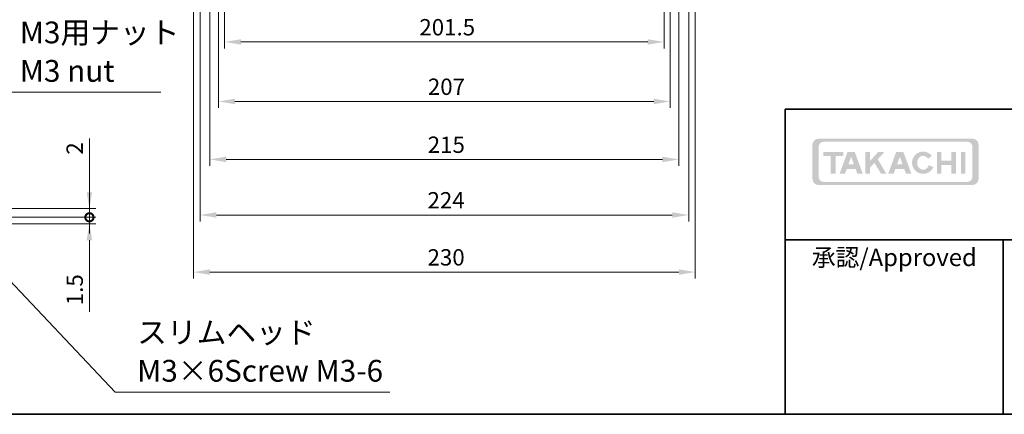
# Model space of a CAD drawing. Units: millimetres. Extents: x 0 to 7554, y 0 to 1124.
# Drawn here: x 1687 to 2138, y 0 to 181 of the extents above; entities that cross this region are included whole.
import ezdxf

# ---------------------------------------------------------------- set-up
doc = ezdxf.new("R2010")
doc.units = ezdxf.units.MM
for name, color, linetype, lineweight in [('Border (ISO)', 7, 'Continuous', 35), ('Dimension (ISO)', 7, 'Continuous', 18), ('Hatch (ISO)', 1, 'Continuous', 18), ('Symbol (ISO)', 7, 'Continuous', 18), ('Title (ISO)', 7, 'Continuous', 35)]:
    doc.layers.add(name, color=color, linetype=linetype, lineweight=lineweight)
doc.styles.add('Note Text (TK)', font='MS PGothic.ttf')
doc.styles.add('文字スタイル67', font='arial.ttf')
doc.dimstyles.new('Default - Method 1b (TK)', dxfattribs={"dimscale": 3, "dimtxt": 2.5, "dimasz": 2.5, "dimexe": 1, "dimexo": 1.499999999999999, "dimgap": 1, "dimtad": 1, "dimtoh": 1, "dimrnd": 1e-08, "dimdsep": 46, "dimtxsty": 'Note Text (TK)', "dimcen": 0.09, "dimdle": 5, "dimclrd": 100, "dimclre": 100, "dimclrt": 7, "dimadec": 1, "dimazin": 1, "dimtfac": 1, "dimtmove": 0, "dimatfit": 3, "dimfxl": 1, "dimtolj": 1, "dimlwd": -1, "dimlwe": -1, "dimarcsym": 0})
doc.dimstyles.new('Default - Method 1b (TK)$7', dxfattribs={"dimscale": 4, "dimtxt": 2.5, "dimasz": 2.5, "dimexe": 1, "dimexo": 1.499999999999999, "dimgap": 1, "dimtad": 1, "dimtoh": 1, "dimrnd": 1e-08, "dimdsep": 46, "dimtxsty": 'Note Text (TK)', "dimcen": 0.09, "dimdle": 5, "dimclrd": 100, "dimclre": 100, "dimclrt": 7, "dimadec": 1, "dimazin": 1, "dimtfac": 1, "dimtmove": 0, "dimatfit": 3, "dimfxl": 1, "dimtolj": 1, "dimlwd": -1, "dimlwe": -1, "dimarcsym": 0})

# ---------------------------------------------------------------- blocks, each defined once
blk = doc.blocks.new('図面枠 tk図枠')
at = {"layer": 'Border (ISO)'}
blk.add_line((14.50000000000001, 8.000000000000007), (405.4999999999999, 8.000000000000007), dxfattribs=at)
blk = doc.blocks.new('表題欄 tk表題欄')
at = {"layer": 'Hatch (ISO)'}
h = blk.add_hatch(color=256, dxfattribs=at)
edge = h.paths.add_edge_path(flags=0)
edge.add_arc((95.57537688673352, 236.2990653650367), 0.5958259999999996, 269.9999999999897, 360)
edge.add_line((96.17120288673351, 236.2990653650368), (96.17120288673348, 239.7107813650365))
edge.add_arc((95.5753768867335, 239.7107813650366), 0.5958259999999996, 0, 90.0000000000068)
edge.add_line((95.57537688673342, 240.3066073650366), (79.13710888673356, 240.3066073650366))
edge.add_arc((79.13710888673353, 239.7107813650366), 0.5958259999999996, 89.99999999999744, 180)
edge.add_line((78.54128288673353, 239.7107813650365), (78.54128288673331, 236.2990653650368))
edge.add_arc((79.13710888673332, 236.2990653650365), 0.5958259999999996, 180, 270.0000000000231)
edge.add_line((79.13710888673356, 235.7032393650365), (95.57537688673342, 235.7032393650367))
edge = h.paths.add_edge_path()
edge.add_line((77.83935088673357, 239.9556413650366), (77.83935088673357, 236.0542053650368))
edge.add_arc((78.54128288673346, 236.0542053650367), 0.7019319999998935, 180, 270.0000000000087)
edge.add_line((78.54128288673357, 235.3522733650368), (96.17120288673352, 235.3522733650368))
edge.add_arc((96.17120288673351, 236.0542053650367), 0.7019319999998921, 270, 360)
edge.add_line((96.8731348867334, 236.0542053650368), (96.87313488673352, 239.9556413650366))
edge.add_arc((96.1712028867336, 239.9556413650367), 0.7019319999998921, 0, 90.00000000000873)
edge.add_line((96.17120288673348, 240.6575733650367), (78.54128288673357, 240.6575733650366))
edge.add_arc((78.54128288673357, 239.9556413650366), 0.7019319999999984, 90, 180)
for points in [[(79.07181288673355, 239.1476033650369), (79.07181288673355, 238.6578833650367), (79.92066088673353, 238.6578833650367), (79.92066088673353, 236.6581933650368), (80.50832488673353, 236.6581933650368), (80.50832488673353, 238.6578833650367), (81.35717288673355, 238.6578833650367), (81.35717288673355, 239.1476033650369)], [(85.68407849525303, 236.6581933650368), (84.9434673993943, 237.8918698287545), (84.41792288673358, 237.3246628822781), (84.41792288673358, 236.6581933650368), (83.89555488673355, 236.6581933650368), (83.89555488673355, 239.1476033650369), (84.41792288673358, 239.1476033650369), (84.41792288673358, 238.0993979968839), (85.38913556809511, 239.1476033650369), (86.10696490847272, 239.1476033650369), (85.31925422435492, 238.2974470774499), (86.30334488673353, 236.6581933650368)], [(92.09142939614459, 239.1476033650369), (92.09142939614459, 236.6581933650368), (92.60971639614465, 236.6581933650368), (92.60971639614465, 237.6580383650368), (93.76872039614462, 237.6580383650368), (93.76872039614462, 236.6581933650368), (94.28700739614459, 236.6581933650368), (94.28700739614459, 239.1476033650369), (93.76872039614462, 239.1476033650369), (93.76872039614462, 238.1477583650367), (92.60971639614465, 238.1477583650367), (92.60971639614465, 239.1476033650369)], [(94.84202339614467, 239.1476033650369), (94.84202339614467, 236.6581933650368), (95.36439139614473, 236.6581933650368), (95.36439139614473, 239.1476033650369)]]:
    blk.add_hatch(color=256, dxfattribs=at).paths.add_polyline_path(points)
h = blk.add_hatch(color=256, dxfattribs=at)
h.paths.add_polyline_path([(82.59020695886475, 237.7110913650368), (81.95242681460243, 237.7110913650368), (82.27131688673356, 238.5794973650367)], flags=0)
h.paths.add_polyline_path([(82.77903014574996, 237.1968853650368), (81.76360362771717, 237.1968853650368), (81.56578886050404, 236.6581933650368), (80.94907288673355, 236.6581933650368), (81.86321688673357, 239.1476033650369), (82.67941688673353, 239.1476033650369), (83.59356088673351, 236.6581933650368), (82.97684491296302, 236.6581933650368)])
h = blk.add_hatch(color=256, dxfattribs=at)
h.paths.add_polyline_path([(87.52707281460246, 237.7110913650368), (88.16485295886469, 237.7110913650368), (87.84596288673359, 238.5794973650367)], flags=0)
h.paths.add_polyline_path([(87.14043486050403, 236.6581933650368), (87.3382496277172, 237.1968853650368), (88.35367614574989, 237.1968853650368), (88.551490912963, 236.6581933650368), (89.16820688673343, 236.6581933650368), (88.25406288673352, 239.1476033650369), (87.43786288673356, 239.1476033650369), (86.52371888673358, 236.6581933650368)])
h = blk.add_hatch(color=256, dxfattribs=at)
edge = h.paths.add_edge_path()
edge.add_arc((90.52309888673334, 237.9028983650369), 1.273272000000011, 38.55054079078439, 336.5820184016556)
edge.add_line((91.69149139614446, 237.3968543650369), (91.17255542714857, 237.6216113977801))
edge.add_ellipse((90.52309888673352, 237.9028983650369), major_axis=(0, -0.7998759999999119), ratio=0.8673469387756529, start_angle=128.5505407907963, end_angle=426.582018401653, ccw=False)
edge.add_line((91.09381514418376, 238.3576891122095), (91.51887237036831, 238.6964075050431))
at = {"layer": 'Title (ISO)'}
for p, q in [((74.70882392282105, 244.052739026017), (255.7088239228211, 244.052739026017)), ((74.70882392282105, 209.052739026017), (74.70882392282105, 244.052739026017)), ((74.70882392282105, 229.052739026017), (230.7088239228211, 229.052739026017)), ((99.70882392282108, 229.052739026017), (99.70882392282108, 209.052739026017)), ((255.7088239228211, 209.052739026017), (74.70882392282105, 209.052739026017))]:
    blk.add_line(p, q, dxfattribs=at)
at = {"layer": 'Title (ISO)', "color": 1, "insert": (87.20882392282108, 227.052739026017), "char_height": 2.000000029802322, "attachment_point": 5, "line_spacing_factor": 1.5, "style": 'Note Text (TK)'}
blk.add_mtext('\\fＭＳ Ｐゴシック|b0|i0;\\H2.0000;承認/Approved', dxfattribs=at)
at = {"layer": 'Title (ISO)', "color": 7}
for tag, p, height, style in [('<品名>_001', (157.3395057354996, 235.6322844407696), 2.5, 'Note Text (TK)'), ('<Title>_001', (157.2504337373031, 230.5513747487906), 2.000000029802322, '文字スタイル67'), ('<尺度>_001', (240.2826874749424, 222.302739026017), 2.5, 'Note Text (TK)'), ('<ページ_No.>_001', (238.0980284456275, 213.302739026017), 2.5, 'Note Text (TK)'), ('<総ページ数>_001', (246.7997329866371, 213.302739026017), 2.5, 'Note Text (TK)'), ('作成日_001', (175.632119106648, 211.2601253517655), 2.5, 'Note Text (TK)')]:
    blk.add_attdef(tag, p, '', height=height, dxfattribs=dict(at, style=style))
blk = doc.blocks.new('_DotSmall')
at = {"color": 0, "linetype": 'ByBlock', "const_width": 0.5}
blk.add_lwpolyline([(-0.0625, 0, 1), (0.0625, 0, 1)], format="xyb", close=True, dxfattribs=at)
blk = doc.blocks.new('*D56')
at = {"layer": 'Defpoints', "color": 0}
for p in [(1668.675240290461, 90.38038948939246), (1719.057361527643, 90.38038948939243), (1640.875240290461, 87.38038948939239)]:
    blk.add_point(p, dxfattribs=at)
at = {"layer": 'Dimension (ISO)', "color": 100}
for p, q in [((1719.057361527643, 90.38038948939243), (1719.057361527643, 105.3803894893924)), ((1673.175240290461, 90.38038948939246), (1722.057361527643, 90.38038948939243)), ((1719.057361527643, 90.38038948939243), (1719.057361527643, 87.38038948939239)), ((1645.375240290461, 87.38038948939239), (1722.057361527643, 87.38038948939239)), ((1719.057361527643, 79.88038948939239), (1719.057361527643, 47.05652562612452))]:
    blk.add_line(p, q, dxfattribs=at)
blk.add_solid([(1717.807361527643, 79.88038948939239), (1720.307361527643, 79.88038948939239), (1719.057361527643, 87.38038948939239)], dxfattribs=at)
at = {"layer": 'Dimension (ISO)', "color": 100, "xscale": 7.5, "yscale": 7.5, "zscale": 7.5, "rotation": 270}
blk.add_blockref('_DotSmall', (1719.057361527643, 90.38038948939243), dxfattribs=at)
at = {"layer": 'Dimension (ISO)', "color": 7, "insert": (1712.307361527643, 50.0565256261248), "char_height": 7.5, "attachment_point": 4, "rotation": 90, "style": 'Note Text (TK)'}
blk.add_mtext('\\A1;1.5', dxfattribs=at)
blk = doc.blocks.new('*D57')
at = {"layer": 'Defpoints', "color": 0}
for p in [(1668.675240290461, 90.38038948939246), (1671.057361527643, 94.38038948941318), (1719.057361527643, 94.38038948941318)]:
    blk.add_point(p, dxfattribs=at)
at = {"layer": 'Dimension (ISO)', "color": 100}
for p, q in [((1719.057361527643, 101.8803894894131), (1719.057361527643, 126.4514123030447)), ((1673.175240290461, 90.38038948939246), (1722.057361527643, 90.38038948939243)), ((1675.557361527643, 94.38038948941318), (1722.057361527643, 94.38038948941318)), ((1719.057361527643, 90.38038948939243), (1719.057361527643, 94.38038948941318)), ((1719.057361527643, 90.38038948939243), (1719.057361527643, 82.88038948939243))]:
    blk.add_line(p, q, dxfattribs=at)
blk.add_solid([(1717.807361527643, 101.8803894894131), (1720.307361527643, 101.8803894894131), (1719.057361527643, 94.38038948941318)], dxfattribs=at)
at = {"layer": 'Dimension (ISO)', "color": 100, "xscale": 7.5, "yscale": 7.5, "zscale": 7.5, "rotation": 90}
blk.add_blockref('_DotSmall', (1719.057361527643, 90.38038948939243), dxfattribs=at)
at = {"layer": 'Dimension (ISO)', "color": 7, "insert": (1712.307361527643, 119.1048213939541), "char_height": 7.5, "attachment_point": 4, "rotation": 90, "style": 'Note Text (TK)'}
blk.add_mtext('\\A1;2', dxfattribs=at)
blk = doc.blocks.new('*D69')
at = {"layer": 'Defpoints', "color": 0}
for p in [(1781.013524683165, 249.7996388447528), (1982.513524683073, 249.7996388447345), (1982.513524683073, 170.8090528322609)]:
    blk.add_point(p, dxfattribs=at)
at = {"layer": 'Dimension (ISO)', "color": 100}
for p, q in [((1781.013524683165, 245.2996388447527), (1781.013524683165, 167.8090528322609)), ((1982.513524683073, 245.2996388447346), (1982.513524683073, 167.8090528322609)), ((1788.513524683165, 170.8090528322609), (1975.013524683073, 170.8090528322609))]:
    blk.add_line(p, q, dxfattribs=at)
for points in [[(1788.513524683165, 172.0590528322609), (1788.513524683165, 169.5590528322609), (1781.013524683165, 170.8090528322609)], [(1975.013524683073, 172.0590528322609), (1975.013524683073, 169.5590528322609), (1982.513524683073, 170.8090528322609)]]:
    blk.add_solid(points, dxfattribs=at)
at = {"layer": 'Dimension (ISO)', "color": 7, "insert": (1870.300456501301, 177.5590528322609), "char_height": 7.5, "attachment_point": 4, "style": 'Note Text (TK)'}
blk.add_mtext('\\A1;201.5', dxfattribs=at)
blk = doc.blocks.new('*D70')
at = {"layer": 'Defpoints', "color": 0}
for p in [(1778.263524681568, 246.5996388447357), (1985.263524681568, 246.5996388447168), (1985.263524681568, 143.5115952699312)]:
    blk.add_point(p, dxfattribs=at)
at = {"layer": 'Dimension (ISO)', "color": 100}
for p, q in [((1778.263524681568, 242.0996388447356), (1778.263524681568, 140.5115952699311)), ((1985.263524681568, 242.0996388447168), (1985.263524681568, 140.5115952699311)), ((1785.763524681568, 143.5115952699312), (1977.763524681568, 143.5115952699312))]:
    blk.add_line(p, q, dxfattribs=at)
for points in [[(1785.763524681568, 144.7615952699312), (1785.763524681568, 142.2615952699312), (1778.263524681568, 143.5115952699312)], [(1977.763524681568, 144.7615952699312), (1977.763524681568, 142.2615952699312), (1985.263524681568, 143.5115952699312)]]:
    blk.add_solid(points, dxfattribs=at)
at = {"layer": 'Dimension (ISO)', "color": 7, "insert": (1874.19960422717, 150.2615952699312), "char_height": 7.5, "attachment_point": 4, "style": 'Note Text (TK)'}
blk.add_mtext('\\A1;207', dxfattribs=at)
blk = doc.blocks.new('*D71')
at = {"layer": 'Defpoints', "color": 0}
for p in [(1774.263524681575, 322.9996388447378), (1989.263524681575, 322.9996388447184), (1989.263524681575, 116.9152796640725)]:
    blk.add_point(p, dxfattribs=at)
at = {"layer": 'Dimension (ISO)', "color": 100}
for p, q in [((1774.263524681575, 318.4996388447378), (1774.263524681575, 113.9152796640725)), ((1989.263524681575, 318.4996388447185), (1989.263524681575, 113.9152796640725)), ((1781.763524681575, 116.9152796640725), (1981.763524681575, 116.9152796640725))]:
    blk.add_line(p, q, dxfattribs=at)
for points in [[(1781.763524681575, 118.1652796640725), (1781.763524681575, 115.6652796640725), (1774.263524681575, 116.9152796640725)], [(1981.763524681575, 118.1652796640725), (1981.763524681575, 115.6652796640725), (1989.263524681575, 116.9152796640725)]]:
    blk.add_solid(points, dxfattribs=at)
at = {"layer": 'Dimension (ISO)', "color": 7, "insert": (1874.13568377246, 123.6652796640725), "char_height": 7.5, "attachment_point": 4, "style": 'Note Text (TK)'}
blk.add_mtext('\\A1;215', dxfattribs=at)
blk = doc.blocks.new('*D72')
at = {"layer": 'Defpoints', "color": 0}
for p in [(1769.763524683767, 257.8996388447369), (1993.763524682472, 257.8996388447168), (1993.763524682472, 91.42732694972042)]:
    blk.add_point(p, dxfattribs=at)
at = {"layer": 'Dimension (ISO)', "color": 100}
for p, q in [((1769.763524683767, 253.3996388447369), (1769.763524683767, 88.42732694972042)), ((1993.763524682472, 253.3996388447168), (1993.763524682472, 88.42732694972042)), ((1777.263524683768, 91.42732694972042), (1986.263524682472, 91.42732694972042))]:
    blk.add_line(p, q, dxfattribs=at)
for points in [[(1777.263524683768, 92.67732694972042), (1777.263524683768, 90.17732694972042), (1769.763524683767, 91.42732694972042)], [(1986.263524682472, 92.67732694972042), (1986.263524682472, 90.17732694972042), (1993.763524682472, 91.42732694972042)]]:
    blk.add_solid(points, dxfattribs=at)
at = {"layer": 'Dimension (ISO)', "color": 7, "insert": (1874.029149683028, 98.17732694972042), "char_height": 7.5, "attachment_point": 4, "style": 'Note Text (TK)'}
blk.add_mtext('\\A1;224', dxfattribs=at)
blk = doc.blocks.new('*D73')
at = {"layer": 'Defpoints', "color": 0}
for p in [(1766.76352468157, 252.2996388447368), (1996.763524681567, 252.2996388447158), (1996.763524681567, 65.24643683113949)]:
    blk.add_point(p, dxfattribs=at)
at = {"layer": 'Dimension (ISO)', "color": 100}
for p, q in [((1766.76352468157, 247.7996388447368), (1766.76352468157, 62.24643683113948)), ((1996.763524681567, 247.7996388447158), (1996.763524681567, 62.24643683113948)), ((1774.26352468157, 65.24643683113949), (1989.263524681567, 65.24643683113949))]:
    blk.add_line(p, q, dxfattribs=at)
for points in [[(1774.26352468157, 66.49643683113949), (1774.26352468157, 63.99643683113949), (1766.76352468157, 65.24643683113949)], [(1989.263524681567, 66.49643683113949), (1989.263524681567, 63.99643683113949), (1996.763524681567, 65.24643683113949)]]:
    blk.add_solid(points, dxfattribs=at)
at = {"layer": 'Dimension (ISO)', "color": 7, "insert": (1874.050456499751, 71.99643683113949), "char_height": 7.5, "attachment_point": 4, "style": 'Note Text (TK)'}
blk.add_mtext('\\A1;230', dxfattribs=at)

msp = doc.modelspace()

# ---------------------------------------------------------------- block references
at = {"xscale": 4, "yscale": 4, "zscale": 4}
for name, p in [('図面枠 tk図枠', (1139.999999225792, -31.99999970096906)), ('表題欄 tk表題欄', (1739.164703534508, -836.2109558050372))]:
    msp.add_blockref(name, p, dxfattribs=at)

# ---------------------------------------------------------------- texts
at = {"layer": 'Symbol (ISO)', "color": 7, "char_height": 10, "attachment_point": 7, "line_spacing_factor": 1.058181881904602, "style": 'Note Text (TK)'}
for s, insert, width in [('{M3用ナット\\PM3 nut}', (1687.127515448222, 149.4034770289433), 68.36257457733154), ('{スリムヘッド M3×6\\PScrew M3-6}', (1740.91953535432, 11.84676068975827), 120.6432723999024)]:
    msp.add_mtext(s, dxfattribs=dict(at, insert=insert, width=width))

# ---------------------------------------------------------------- dimensions: what is measured, and where the dimension line sits
at = {"layer": 'Dimension (ISO)', "color": 100}
for base, p1, p2, picture, middle in [((1989.263524681575, 116.9152796640725), (1774.263524681575, 322.9996388447378), (1989.263524681575, 322.9996388447184), '*D71', (1881.763524681551, 116.9152796640725)), ((1993.763524682472, 91.42732694972042), (1769.763524683767, 257.8996388447369), (1993.763524682472, 257.8996388447168), '*D72', (1881.763524683028, 91.42732694972042))]:
    dim = msp.add_linear_dim(base=base, p1=p1, p2=p2, dimstyle='Default - Method 1b (TK)', override={"dimtoh": 0, "dimdec": 2, "dimtp": 0, "dimtm": 0, "dimtdec": 2, "dimtofl": 0, "dimatfit": 1}, dxfattribs=at)
    dim.commit()
    dim.dimension.update_dxf_attribs({"geometry": picture, "text_midpoint": middle, "dimtype": 160})
for base, p1, p2, angle, override, picture, middle in [((1996.763524681567, 65.24643683113949), (1766.76352468157, 252.2996388447368), (1996.763524681567, 252.2996388447158), 180, {"dimtoh": 0, "dimdec": 2, "dimtp": 0, "dimtm": 0, "dimtdec": 2, "dimtofl": 0, "dimatfit": 1}, '*D73', (1881.763524681569, 65.24643683113949)), ((1982.513524683073, 170.8090528322609), (1781.013524683165, 249.7996388447528), (1982.513524683073, 249.7996388447345), 180, {"dimtoh": 0, "dimdec": 2, "dimtp": 0, "dimtm": 0, "dimtdec": 2, "dimtofl": 0, "dimatfit": 1}, '*D69', (1881.763524683119, 170.8090528322609)), ((1985.263524681568, 143.5115952699312), (1778.263524681568, 246.5996388447357), (1985.263524681568, 246.5996388447168), 180, {"dimtoh": 0, "dimdec": 2, "dimtp": 0, "dimtm": 0, "dimtdec": 2, "dimtofl": 0, "dimatfit": 1}, '*D70', (1881.763524681715, 143.5115952699312)), ((1719.057361527643, 94.38038948941318), (1668.675240290461, 90.38038948939246), (1671.057361527643, 94.38038948941318), 270, {"dimtoh": 0, "dimdec": 2, "dimlfac": 0.5, "dimblk1": 'DotSmall', "dimsah": 1, "dimdle": 0, "dimtp": 0, "dimtm": 0, "dimtdec": 2, "dimtofl": 1, "dimatfit": 1}, '*D57', (1719.057361527643, 121.2781168484995)), ((1719.057361527643, 90.38038948939243), (1640.875240290461, 87.38038948939239), (1668.675240290461, 90.38038948939246), 270, {"dimtoh": 0, "dimdec": 2, "dimlfac": 0.5, "dimblk2": 'DotSmall', "dimsah": 1, "dimdle": 0, "dimtp": 0, "dimtm": 0, "dimtdec": 2, "dimtofl": 1, "dimatfit": 1}, '*D56', (1719.057361527643, 55.76675289885208))]:
    dim = msp.add_linear_dim(base=base, p1=p1, p2=p2, angle=angle, dimstyle='Default - Method 1b (TK)', override=override, dxfattribs=at)
    dim.commit()
    dim.dimension.update_dxf_attribs({"geometry": picture, "text_midpoint": middle, "dimtype": 160})

# ---------------------------------------------------------------- leaders
at = {"layer": 'Symbol (ISO)', "color": 100, "annotation_type": 0, "has_hookline": 1, "hookline_direction": 0}
for points, text_width in [([(1656.617662198271, 99.38025361444221), (1677.127515448222, 147.7368103622767), (1687.127515448222, 147.7368103622767)], 64.7159090909091), ([(1656.675240290461, 88.78038948939248), (1730.91953535432, 10.1800940230916), (1740.91953535432, 10.1800940230916)], 115.8522727272727)]:
    msp.add_leader(points, dimstyle='Default - Method 1b (TK)$7', override={"dimgap": 0, "dimtad": 1}, dxfattribs=dict(at, text_width=text_width))

doc.saveas('drawing.dxf')
